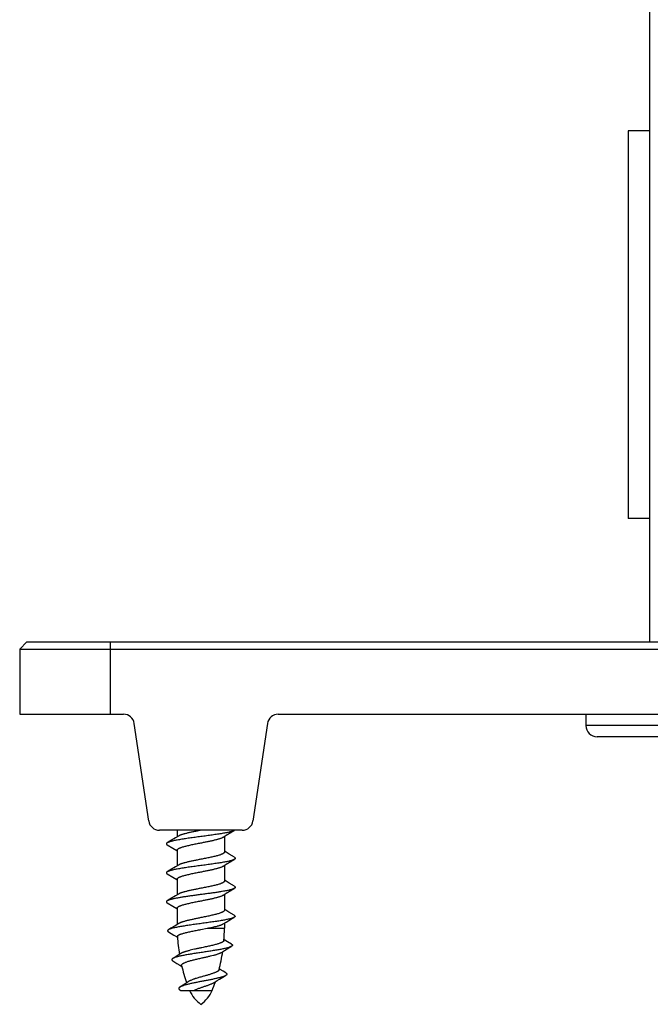
# Model space of a CAD drawing. Units: inches. Extents: x 0 to 11, y 0 to 8.5.
# Drawn here: x 4.1 to 5, y 3 to 4.4 of the extents above; entities that cross this region are included whole.
import ezdxf

# ---------------------------------------------------------------- set-up
doc = ezdxf.new("R2010")
doc.units = ezdxf.units.IN
doc.header["$LTSCALE"] = 0.605
doc.header["$MEASUREMENT"] = 0
doc.layers.get('0').update_dxf_attribs({"linetype": 'CONTINUOUS'})

msp = doc.modelspace()

# ---------------------------------------------------------------- linework, layer by layer
at = {"color": 7, "linetype": 'Continuous'}
for p, q in [((4.9623, 3.5016), (4.9623, 4.4391)), ((4.9323, 4.2063), (4.9323, 3.6718)), ((4.9623, 4.2063), (4.9323, 4.2063)), ((4.9623, 3.6718), (4.9323, 3.6718)), ((4.1028, 3.5016), (4.0928, 3.4916)), ((4.0928, 3.4916), (4.0928, 3.4016)), ((4.0928, 3.4916), (6.5928, 3.4916)), ((4.1028, 3.5016), (6.5828, 3.5016)), ((4.2178, 3.5016), (4.2178, 3.4016)), ((4.0928, 3.4016), (4.2361, 3.4016)), ((4.4495, 3.4016), (6.2361, 3.4016)), ((4.874, 3.4016), (4.874, 3.3862)), ((4.2709, 3.2543), (4.2509, 3.3888)), ((4.4346, 3.3888), (4.4147, 3.2543)), ((5.8115, 3.3862), (4.874, 3.3862)), ((5.7959, 3.3706), (4.8897, 3.3706)), ((4.3999, 3.2416), (4.2857, 3.2416)), ((4.312, 3.2336), (4.3076, 3.231)), ((4.3103, 3.2416), (4.3103, 3.2326)), ((4.3736, 3.2321), (4.3779, 3.2348)), ((4.3753, 3.2332), (4.3753, 3.2116)), ((4.3779, 3.2348), (4.3856, 3.2394)), ((4.3856, 3.2394), (4.3891, 3.2414)), ((4.2999, 3.2264), (4.2965, 3.2243)), ((4.2965, 3.2214), (4.304, 3.217)), ((4.3076, 3.231), (4.2999, 3.2264)), ((4.304, 3.217), (4.3095, 3.2137)), ((4.3095, 3.2137), (4.3103, 3.2132)), ((4.3103, 3.2142), (4.3103, 3.1926)), ((4.3762, 3.2121), (4.3753, 3.2126)), ((4.3817, 3.2087), (4.3762, 3.2121)), ((4.3891, 3.2043), (4.3817, 3.2087)), ((4.312, 3.1936), (4.3076, 3.191)), ((4.3736, 3.1921), (4.3779, 3.1948)), ((4.3753, 3.1932), (4.3753, 3.1716)), ((4.3779, 3.1948), (4.3856, 3.1994)), ((4.3856, 3.1994), (4.3891, 3.2014)), ((4.2999, 3.1864), (4.2965, 3.1843)), ((4.2965, 3.1814), (4.304, 3.177)), ((4.3076, 3.191), (4.2999, 3.1864)), ((4.304, 3.177), (4.3095, 3.1737)), ((4.3095, 3.1737), (4.3103, 3.1732)), ((4.3103, 3.1742), (4.3103, 3.1526)), ((4.3762, 3.1721), (4.3753, 3.1726)), ((4.3817, 3.1687), (4.3762, 3.1721)), ((4.3891, 3.1643), (4.3817, 3.1687)), ((4.3076, 3.151), (4.2999, 3.1464)), ((4.312, 3.1536), (4.3076, 3.151)), ((4.3736, 3.1521), (4.3779, 3.1548)), ((4.3753, 3.1532), (4.3753, 3.1314)), ((4.3779, 3.1548), (4.3856, 3.1594)), ((4.3856, 3.1594), (4.3891, 3.1614)), ((4.2999, 3.1464), (4.2965, 3.1443)), ((4.2965, 3.1414), (4.304, 3.137)), ((4.304, 3.137), (4.3095, 3.1337)), ((4.3095, 3.1337), (4.3103, 3.1332)), ((4.3103, 3.1342), (4.3103, 3.1117)), ((4.3758, 3.1321), (4.3753, 3.1324)), ((4.3813, 3.1288), (4.3758, 3.1321)), ((4.3887, 3.1244), (4.3813, 3.1288)), ((4.3075, 3.11), (4.3016, 3.1065)), ((4.3122, 3.1129), (4.3075, 3.11)), ((4.3736, 3.1124), (4.3775, 3.1148)), ((4.3753, 3.1134), (4.3753, 3.1064)), ((4.3775, 3.1148), (4.3852, 3.1194)), ((4.3852, 3.1194), (4.3887, 3.1215)), ((4.3016, 3.1065), (4.2982, 3.1045)), ((4.2982, 3.1015), (4.3057, 3.097)), ((4.3057, 3.097), (4.3106, 3.094)), ((4.3428, 3.1047), (4.3517, 3.1064)), ((4.3517, 3.1064), (4.3753, 3.1064)), ((4.3757, 3.0902), (4.3747, 3.0908)), ((4.3796, 3.0879), (4.3757, 3.0902)), ((4.385, 3.0846), (4.3796, 3.0879)), ((4.3114, 3.0693), (4.3074, 3.0668)), ((4.3152, 3.0716), (4.3114, 3.0693)), ((4.3713, 3.0732), (4.3755, 3.0758)), ((4.3755, 3.0758), (4.3815, 3.0794)), ((4.3815, 3.0794), (4.385, 3.0814)), ((4.3074, 3.0668), (4.304, 3.0648)), ((4.304, 3.0614), (4.3096, 3.058)), ((4.3096, 3.058), (4.3136, 3.0557)), ((4.3136, 3.0557), (4.3165, 3.0538)), ((4.3696, 3.0496), (4.3682, 3.0505)), ((4.3737, 3.0471), (4.3696, 3.0496)), ((4.3771, 3.045), (4.3737, 3.0471)), ((4.361, 3.0314), (4.3627, 3.0325)), ((4.3627, 3.0325), (4.3654, 3.0342)), ((4.3654, 3.0342), (4.3683, 3.036)), ((4.3683, 3.036), (4.3729, 3.0388)), ((4.3729, 3.0388), (4.377, 3.0412)), ((4.3143, 3.021), (4.3149, 3.0206)), ((4.3149, 3.0206), (4.3583, 3.0206))]:
    msp.add_line(p, q, dxfattribs=at)
for points in [[(4.3258, 3.033), (4.3254, 3.0327), (4.324, 3.0318), (4.3226, 3.0308), (4.3211, 3.0299), (4.3196, 3.0289), (4.3181, 3.0279)], [(4.3181, 3.0279), (4.3149, 3.0259), (4.3141, 3.0254)]]:
    msp.add_lwpolyline(points, dxfattribs=at)
for centre, radius, start, end in [((4.2361, 3.3866), 0.015, 8.4432, 90), ((4.4495, 3.3866), 0.015, 90, 171.5568), ((4.8897, 3.3862), 0.0156, 180, 270), ((4.2857, 3.2566), 0.015, 188.4432, 270), ((4.3999, 3.2566), 0.015, 270, 351.5568), ((4.386, 3.2466), 0.00597, 300.6147, 302.668), ((4.1506, 3.1064), 0.2247, 355.7105, 360), ((4.535, 3.1064), 0.2247, 182.9129, 189.2293), ((4.1506, 3.1064), 0.2247, 345.2177, 351.762), ((4.535, 3.1064), 0.2247, 193.2303, 199.5386), ((4.1506, 3.1064), 0.2247, 337.5552, 340.8125), ((4.3689, 3.0385), 0.0453, 203.286, 234.7863), ((4.3167, 3.0385), 0.0453, 305.2137, 336.714)]:
    msp.add_arc(centre, radius, start, end, dxfattribs=at)
for points, knots in [([(4.3891, 3.2414), (4.3889, 3.2413), (4.3885, 3.2412), (4.388, 3.2409), (4.3873, 3.2406), (4.3866, 3.2404), (4.3858, 3.2401), (4.3846, 3.2397), (4.3829, 3.2393), (4.3806, 3.2387), (4.3781, 3.2382), (4.3753, 3.2377), (4.3723, 3.2371), (4.3691, 3.2366), (4.3644, 3.2359), (4.3583, 3.235), (4.3507, 3.2339), (4.3428, 3.2329), (4.3349, 3.2318), (4.3273, 3.2308), (4.3212, 3.2299), (4.3165, 3.2292), (4.3133, 3.2286), (4.3103, 3.2281), (4.3075, 3.2276), (4.305, 3.227), (4.3027, 3.2265), (4.301, 3.2261), (4.2998, 3.2257), (4.299, 3.2254), (4.2983, 3.2252), (4.2976, 3.2249), (4.297, 3.2246), (4.2967, 3.2244), (4.2965, 3.2243)], [0, 0, 0, 0, 0.005926, 0.012616, 0.020078, 0.028315, 0.037325, 0.0471, 0.068901, 0.093606, 0.121069, 0.151118, 0.183555, 0.218165, 0.254714, 0.332619, 0.415139, 0.5, 0.584862, 0.667381, 0.745287, 0.781835, 0.816445, 0.848882, 0.878931, 0.906394, 0.931099, 0.9529, 0.962675, 0.971685, 0.979922, 0.987384, 0.994073, 1, 1, 1, 1]), ([(4.3428, 3.2416), (4.3411, 3.2412), (4.3378, 3.2406), (4.3329, 3.2396), (4.3283, 3.2386), (4.3246, 3.2378), (4.3219, 3.2371), (4.32, 3.2366), (4.3183, 3.2361), (4.3167, 3.2356), (4.3153, 3.2351), (4.314, 3.2347), (4.313, 3.2342), (4.3123, 3.2338), (4.312, 3.2336)], [0, 0, 0, 0, 0.16093, 0.318117, 0.46794, 0.60696, 0.67143, 0.732059, 0.788524, 0.840536, 0.887849, 0.93027, 0.967667, 1, 1, 1, 1]), ([(4.2965, 3.2243), (4.2964, 3.2243), (4.2962, 3.2242), (4.296, 3.224), (4.2958, 3.2238), (4.2956, 3.2236), (4.2955, 3.2234), (4.2954, 3.2233), (4.2953, 3.2231), (4.2953, 3.2229), (4.2953, 3.2227), (4.2954, 3.2225), (4.2955, 3.2223), (4.2956, 3.2222), (4.2958, 3.222), (4.296, 3.2218), (4.2962, 3.2216), (4.2964, 3.2215), (4.2965, 3.2214)], [0, 0, 0, 0, 0.085711, 0.163518, 0.233792, 0.297069, 0.354099, 0.405928, 0.45397, 0.499999, 0.546028, 0.594071, 0.645902, 0.70293, 0.766204, 0.836483, 0.914293, 1, 1, 1, 1]), ([(4.3103, 3.2142), (4.3103, 3.2143), (4.3103, 3.2146), (4.3104, 3.2149), (4.3106, 3.2152), (4.3109, 3.2155), (4.3113, 3.2158), (4.3117, 3.2161), (4.3122, 3.2164), (4.3128, 3.2167), (4.3134, 3.2171), (4.3141, 3.2174), (4.3149, 3.2177), (4.3161, 3.2181), (4.3177, 3.2186), (4.3199, 3.2193), (4.3222, 3.2199), (4.3248, 3.2205), (4.3275, 3.2211), (4.3314, 3.222), (4.3365, 3.223), (4.3407, 3.2238), (4.3428, 3.2242)], [0, 0, 0, 0, 0.009081, 0.018705, 0.02933, 0.041289, 0.054807, 0.070028, 0.087037, 0.105884, 0.126586, 0.149143, 0.173538, 0.199742, 0.257411, 0.321743, 0.392223, 0.468252, 0.549161, 0.634223, 0.813665, 1, 1, 1, 1]), ([(4.3428, 3.2242), (4.3445, 3.2246), (4.3478, 3.2252), (4.3527, 3.2262), (4.3573, 3.2272), (4.361, 3.228), (4.3637, 3.2287), (4.3655, 3.2292), (4.3673, 3.2297), (4.3689, 3.2301), (4.3703, 3.2306), (4.3715, 3.2311), (4.3726, 3.2316), (4.3733, 3.232), (4.3736, 3.2321)], [0, 0, 0, 0, 0.160929, 0.318117, 0.467939, 0.60696, 0.67143, 0.732059, 0.788524, 0.840536, 0.887849, 0.93027, 0.967667, 1, 1, 1, 1]), ([(4.3753, 3.2116), (4.3753, 3.2114), (4.3753, 3.2112), (4.3751, 3.2109), (4.3749, 3.2106), (4.3747, 3.2103), (4.3743, 3.21), (4.3739, 3.2097), (4.3734, 3.2093), (4.3728, 3.209), (4.3722, 3.2087), (4.3714, 3.2084), (4.3706, 3.2081), (4.3695, 3.2077), (4.3678, 3.2071), (4.3657, 3.2065), (4.3633, 3.2059), (4.3608, 3.2053), (4.3581, 3.2047), (4.3542, 3.2038), (4.3491, 3.2028), (4.3449, 3.202), (4.3428, 3.2016)], [0, 0, 0, 0, 0.009081, 0.018705, 0.02933, 0.041289, 0.054807, 0.070028, 0.087037, 0.105884, 0.126586, 0.149143, 0.173538, 0.199742, 0.257411, 0.321743, 0.392223, 0.468252, 0.549161, 0.634223, 0.813665, 1, 1, 1, 1]), ([(4.3891, 3.2014), (4.3889, 3.2013), (4.3885, 3.2012), (4.388, 3.2009), (4.3873, 3.2006), (4.3866, 3.2004), (4.3858, 3.2001), (4.3846, 3.1997), (4.3829, 3.1993), (4.3806, 3.1987), (4.3781, 3.1982), (4.3753, 3.1977), (4.3723, 3.1971), (4.3691, 3.1966), (4.3644, 3.1959), (4.3583, 3.195), (4.3507, 3.1939), (4.3428, 3.1929), (4.3349, 3.1918), (4.3273, 3.1908), (4.3212, 3.1899), (4.3165, 3.1892), (4.3133, 3.1886), (4.3103, 3.1881), (4.3075, 3.1876), (4.305, 3.187), (4.3027, 3.1865), (4.301, 3.1861), (4.2998, 3.1857), (4.299, 3.1854), (4.2983, 3.1852), (4.2976, 3.1849), (4.297, 3.1846), (4.2967, 3.1844), (4.2965, 3.1843)], [0, 0, 0, 0, 0.005927, 0.012616, 0.020078, 0.028316, 0.037325, 0.0471, 0.068901, 0.093606, 0.12107, 0.151118, 0.183555, 0.218165, 0.254714, 0.332619, 0.415139, 0.5, 0.584862, 0.667381, 0.745287, 0.781835, 0.816445, 0.848882, 0.878931, 0.906394, 0.931099, 0.9529, 0.962675, 0.971684, 0.979922, 0.987384, 0.994073, 1, 1, 1, 1]), ([(4.3428, 3.2016), (4.3411, 3.2012), (4.3378, 3.2006), (4.3329, 3.1996), (4.3283, 3.1986), (4.3246, 3.1978), (4.3219, 3.1971), (4.32, 3.1966), (4.3183, 3.1961), (4.3167, 3.1956), (4.3153, 3.1951), (4.314, 3.1947), (4.313, 3.1942), (4.3123, 3.1938), (4.312, 3.1936)], [0, 0, 0, 0, 0.16093, 0.318117, 0.46794, 0.60696, 0.67143, 0.732059, 0.788524, 0.840536, 0.887849, 0.93027, 0.967667, 1, 1, 1, 1]), ([(4.3428, 3.1842), (4.3445, 3.1846), (4.3478, 3.1852), (4.3527, 3.1862), (4.3573, 3.1872), (4.361, 3.188), (4.3637, 3.1887), (4.3655, 3.1892), (4.3673, 3.1897), (4.3689, 3.1901), (4.3703, 3.1906), (4.3715, 3.1911), (4.3726, 3.1916), (4.3733, 3.192), (4.3736, 3.1921)], [0, 0, 0, 0, 0.160929, 0.318117, 0.467939, 0.60696, 0.67143, 0.732059, 0.788524, 0.840536, 0.887849, 0.93027, 0.967667, 1, 1, 1, 1]), ([(4.3891, 3.2043), (4.3892, 3.2043), (4.3893, 3.2042), (4.3896, 3.204), (4.3898, 3.2038), (4.39, 3.2036), (4.3901, 3.2034), (4.3902, 3.2033), (4.3903, 3.2031), (4.3903, 3.2029), (4.3903, 3.2027), (4.3902, 3.2025), (4.3901, 3.2023), (4.39, 3.2022), (4.3898, 3.202), (4.3896, 3.2018), (4.3893, 3.2016), (4.3892, 3.2015), (4.3891, 3.2014)], [0, 0, 0, 0, 0.085711, 0.163516, 0.233791, 0.297069, 0.354099, 0.405928, 0.45397, 0.499999, 0.546028, 0.594072, 0.645903, 0.70293, 0.766205, 0.836484, 0.914294, 1, 1, 1, 1]), ([(4.2965, 3.1843), (4.2964, 3.1843), (4.2962, 3.1842), (4.296, 3.184), (4.2958, 3.1838), (4.2956, 3.1836), (4.2955, 3.1834), (4.2954, 3.1833), (4.2953, 3.1831), (4.2953, 3.1829), (4.2953, 3.1827), (4.2954, 3.1825), (4.2955, 3.1823), (4.2956, 3.1822), (4.2958, 3.182), (4.296, 3.1818), (4.2962, 3.1816), (4.2964, 3.1815), (4.2965, 3.1814)], [0, 0, 0, 0, 0.08571, 0.163515, 0.233791, 0.297069, 0.354099, 0.405927, 0.45397, 0.499999, 0.546028, 0.594072, 0.645903, 0.70293, 0.766206, 0.836486, 0.914294, 1, 1, 1, 1]), ([(4.3103, 3.1742), (4.3103, 3.1743), (4.3103, 3.1746), (4.3104, 3.1749), (4.3106, 3.1752), (4.3109, 3.1755), (4.3113, 3.1758), (4.3117, 3.1761), (4.3122, 3.1764), (4.3128, 3.1767), (4.3134, 3.1771), (4.3141, 3.1774), (4.3149, 3.1777), (4.3161, 3.1781), (4.3177, 3.1786), (4.3199, 3.1793), (4.3222, 3.1799), (4.3248, 3.1805), (4.3275, 3.1811), (4.3314, 3.182), (4.3365, 3.183), (4.3407, 3.1838), (4.3428, 3.1842)], [0, 0, 0, 0, 0.009081, 0.018705, 0.02933, 0.041289, 0.054807, 0.070028, 0.087037, 0.105884, 0.126586, 0.149143, 0.173538, 0.199742, 0.257411, 0.321743, 0.392223, 0.468252, 0.549161, 0.634223, 0.813665, 1, 1, 1, 1]), ([(4.3753, 3.1716), (4.3753, 3.1714), (4.3753, 3.1712), (4.3751, 3.1709), (4.3749, 3.1706), (4.3747, 3.1703), (4.3743, 3.17), (4.3739, 3.1697), (4.3734, 3.1693), (4.3728, 3.169), (4.3722, 3.1687), (4.3714, 3.1684), (4.3706, 3.1681), (4.3695, 3.1677), (4.3678, 3.1671), (4.3657, 3.1665), (4.3633, 3.1659), (4.3608, 3.1653), (4.3581, 3.1647), (4.3542, 3.1638), (4.3491, 3.1628), (4.3449, 3.162), (4.3428, 3.1616)], [0, 0, 0, 0, 0.009081, 0.018705, 0.02933, 0.041289, 0.054807, 0.070028, 0.087037, 0.105884, 0.126586, 0.149143, 0.173538, 0.199742, 0.257411, 0.321743, 0.392223, 0.468252, 0.549161, 0.634223, 0.813665, 1, 1, 1, 1]), ([(4.3891, 3.1643), (4.3892, 3.1643), (4.3893, 3.1642), (4.3896, 3.164), (4.3898, 3.1638), (4.39, 3.1636), (4.3901, 3.1634), (4.3902, 3.1633), (4.3903, 3.1631), (4.3903, 3.1629), (4.3903, 3.1627), (4.3902, 3.1625), (4.3901, 3.1623), (4.39, 3.1622), (4.3898, 3.162), (4.3896, 3.1618), (4.3893, 3.1616), (4.3892, 3.1615), (4.3891, 3.1614)], [0, 0, 0, 0, 0.085708, 0.163514, 0.233791, 0.29707, 0.354098, 0.405927, 0.45397, 0.499999, 0.546028, 0.594072, 0.645902, 0.702929, 0.766207, 0.836487, 0.914294, 1, 1, 1, 1]), ([(4.3891, 3.1614), (4.3889, 3.1613), (4.3885, 3.1612), (4.388, 3.1609), (4.3873, 3.1606), (4.3866, 3.1604), (4.3858, 3.1601), (4.3846, 3.1597), (4.3829, 3.1593), (4.3806, 3.1587), (4.3781, 3.1582), (4.3753, 3.1577), (4.3717, 3.157), (4.3673, 3.1563), (4.362, 3.1555), (4.3565, 3.1547), (4.3507, 3.154), (4.3448, 3.1532), (4.3388, 3.1524), (4.3329, 3.1516), (4.3272, 3.1508), (4.3217, 3.15), (4.3166, 3.1492), (4.3126, 3.1485), (4.3096, 3.148), (4.3075, 3.1476), (4.3056, 3.1472), (4.3038, 3.1468), (4.3024, 3.1464), (4.3014, 3.1462), (4.3005, 3.1459), (4.2994, 3.1456), (4.2983, 3.1452), (4.2975, 3.1448), (4.2969, 3.1446), (4.2966, 3.1444), (4.2965, 3.1443)], [0, 0, 0, 0, 0.005927, 0.012616, 0.020078, 0.028316, 0.037325, 0.0471, 0.068901, 0.093606, 0.12107, 0.151118, 0.183555, 0.236212, 0.292952, 0.352904, 0.415139, 0.478693, 0.542578, 0.605802, 0.667381, 0.726363, 0.781835, 0.832949, 0.856626, 0.878931, 0.899781, 0.919102, 0.936828, 0.945074, 0.952902, 0.967277, 0.979922, 0.990824, 0.995625, 1, 1, 1, 1]), ([(4.3428, 3.1616), (4.3411, 3.1612), (4.3378, 3.1606), (4.3329, 3.1596), (4.3283, 3.1586), (4.3246, 3.1578), (4.3219, 3.1571), (4.32, 3.1566), (4.3183, 3.1561), (4.3167, 3.1556), (4.3153, 3.1551), (4.314, 3.1547), (4.313, 3.1542), (4.3123, 3.1538), (4.312, 3.1536)], [0, 0, 0, 0, 0.16093, 0.318117, 0.46794, 0.60696, 0.671431, 0.732059, 0.788524, 0.840536, 0.88785, 0.93027, 0.967667, 1, 1, 1, 1]), ([(4.3428, 3.1442), (4.3445, 3.1446), (4.3478, 3.1452), (4.3527, 3.1462), (4.3573, 3.1472), (4.361, 3.148), (4.3637, 3.1487), (4.3655, 3.1492), (4.3673, 3.1497), (4.3689, 3.1501), (4.3703, 3.1506), (4.3715, 3.1511), (4.3726, 3.1516), (4.3733, 3.152), (4.3736, 3.1521)], [0, 0, 0, 0, 0.160929, 0.318117, 0.467939, 0.60696, 0.67143, 0.732059, 0.788524, 0.840536, 0.887849, 0.93027, 0.967667, 1, 1, 1, 1]), ([(4.2965, 3.1443), (4.2964, 3.1443), (4.2962, 3.1442), (4.296, 3.144), (4.2958, 3.1438), (4.2956, 3.1436), (4.2955, 3.1434), (4.2954, 3.1433), (4.2953, 3.1431), (4.2953, 3.1429), (4.2953, 3.1427), (4.2954, 3.1425), (4.2955, 3.1423), (4.2956, 3.1422), (4.2958, 3.142), (4.296, 3.1418), (4.2962, 3.1416), (4.2964, 3.1415), (4.2965, 3.1414)], [0, 0, 0, 0, 0.085707, 0.163513, 0.233791, 0.29707, 0.354096, 0.405926, 0.453969, 0.499999, 0.546028, 0.594072, 0.645901, 0.702929, 0.766207, 0.836485, 0.914291, 1, 1, 1, 1]), ([(4.3103, 3.1342), (4.3103, 3.1343), (4.3103, 3.1346), (4.3104, 3.1349), (4.3106, 3.1352), (4.3109, 3.1355), (4.3113, 3.1358), (4.3117, 3.1361), (4.3122, 3.1364), (4.3128, 3.1367), (4.3134, 3.1371), (4.3141, 3.1374), (4.3149, 3.1377), (4.3161, 3.1381), (4.3177, 3.1386), (4.3199, 3.1393), (4.3222, 3.1399), (4.3248, 3.1405), (4.3275, 3.1411), (4.3314, 3.142), (4.3365, 3.143), (4.3407, 3.1438), (4.3428, 3.1442)], [0, 0, 0, 0, 0.009081, 0.018705, 0.02933, 0.041289, 0.054807, 0.070028, 0.087038, 0.105884, 0.126586, 0.149143, 0.173538, 0.199743, 0.257411, 0.321743, 0.392223, 0.468252, 0.549161, 0.634223, 0.813666, 1, 1, 1, 1]), ([(4.3753, 3.1314), (4.3753, 3.1313), (4.3753, 3.131), (4.3751, 3.1307), (4.3749, 3.1304), (4.3747, 3.1301), (4.3743, 3.1297), (4.3739, 3.1294), (4.3734, 3.1291), (4.3728, 3.1288), (4.3722, 3.1285), (4.3714, 3.1281), (4.3706, 3.1278), (4.3695, 3.1274), (4.3678, 3.1268), (4.3657, 3.1262), (4.3633, 3.1256), (4.3608, 3.1249), (4.3581, 3.1243), (4.3542, 3.1234), (4.3491, 3.1223), (4.3449, 3.1215), (4.3428, 3.1211)], [0, 0, 0, 0, 0.009266, 0.019067, 0.02985, 0.041947, 0.055581, 0.070899, 0.087988, 0.106898, 0.12765, 0.150244, 0.174664, 0.200882, 0.25855, 0.322845, 0.393258, 0.469192, 0.549982, 0.634905, 0.814024, 1, 1, 1, 1]), ([(4.3887, 3.1244), (4.3888, 3.1243), (4.389, 3.1242), (4.3893, 3.124), (4.3895, 3.1238), (4.3896, 3.1237), (4.3898, 3.1235), (4.3899, 3.1233), (4.3899, 3.1231), (4.39, 3.1229), (4.3899, 3.1227), (4.3899, 3.1226), (4.3898, 3.1224), (4.3896, 3.1222), (4.3895, 3.122), (4.3893, 3.1218), (4.389, 3.1216), (4.3888, 3.1215), (4.3887, 3.1215)], [0, 0, 0, 0, 0.085521, 0.163162, 0.233292, 0.296438, 0.353357, 0.405106, 0.453099, 0.499112, 0.545163, 0.593262, 0.645177, 0.702317, 0.765726, 0.836149, 0.914115, 1, 1, 1, 1]), ([(4.3887, 3.1215), (4.3886, 3.1214), (4.3882, 3.1212), (4.3877, 3.1209), (4.387, 3.1207), (4.3863, 3.1204), (4.3855, 3.1201), (4.3843, 3.1198), (4.3827, 3.1193), (4.3805, 3.1188), (4.378, 3.1183), (4.3753, 3.1178), (4.3724, 3.1172), (4.3692, 3.1167), (4.3647, 3.116), (4.3588, 3.1151), (4.3513, 3.1141), (4.3437, 3.113), (4.336, 3.112), (4.3285, 3.1109), (4.3225, 3.11), (4.318, 3.1093), (4.3148, 3.1088), (4.3118, 3.1082), (4.3091, 3.1077), (4.3066, 3.1072), (4.3044, 3.1066), (4.3027, 3.1062), (4.3014, 3.1058), (4.3006, 3.1055), (4.2999, 3.1053), (4.2993, 3.105), (4.2987, 3.1047), (4.2983, 3.1046), (4.2982, 3.1045)], [0, 0, 0, 0, 0.005955, 0.01266, 0.020125, 0.028352, 0.037339, 0.04708, 0.068778, 0.093342, 0.12063, 0.150478, 0.182694, 0.217071, 0.253382, 0.330826, 0.412946, 0.497514, 0.582221, 0.664745, 0.742818, 0.779508, 0.814294, 0.84694, 0.877225, 0.904947, 0.929929, 0.952018, 0.961939, 0.971097, 0.979482, 0.987092, 0.993928, 1, 1, 1, 1]), ([(4.3428, 3.1211), (4.3411, 3.1207), (4.3379, 3.12), (4.333, 3.119), (4.3284, 3.118), (4.3248, 3.1172), (4.3221, 3.1165), (4.3202, 3.116), (4.3185, 3.1155), (4.3169, 3.115), (4.3155, 3.1145), (4.3142, 3.1139), (4.3131, 3.1134), (4.3125, 3.1131), (4.3122, 3.1129)], [0, 0, 0, 0, 0.159734, 0.315851, 0.464852, 0.603413, 0.667823, 0.728519, 0.785189, 0.837553, 0.885374, 0.92846, 0.966683, 1, 1, 1, 1]), ([(4.3517, 3.1064), (4.3529, 3.1067), (4.3554, 3.1072), (4.3589, 3.1079), (4.3622, 3.1086), (4.3648, 3.1093), (4.3666, 3.1098), (4.3679, 3.1102), (4.3691, 3.1105), (4.3703, 3.1109), (4.3713, 3.1113), (4.3722, 3.1117), (4.3729, 3.112), (4.3734, 3.1123), (4.3736, 3.1124)], [0, 0, 0, 0, 0.166664, 0.325298, 0.473682, 0.609772, 0.672633, 0.731763, 0.786981, 0.838131, 0.885081, 0.927738, 0.966043, 1, 1, 1, 1]), ([(4.2982, 3.1045), (4.2981, 3.1044), (4.2979, 3.1043), (4.2976, 3.1041), (4.2974, 3.1039), (4.2972, 3.1037), (4.2971, 3.1035), (4.297, 3.1033), (4.2969, 3.1032), (4.2969, 3.103), (4.2969, 3.1028), (4.297, 3.1026), (4.2971, 3.1024), (4.2973, 3.1022), (4.2974, 3.102), (4.2977, 3.1018), (4.2979, 3.1016), (4.2981, 3.1015), (4.2982, 3.1015)], [0, 0, 0, 0, 0.085239, 0.162634, 0.232553, 0.295523, 0.352305, 0.403958, 0.451901, 0.497916, 0.544018, 0.592212, 0.644258, 0.701557, 0.76514, 0.83575, 0.913915, 1, 1, 1, 1]), ([(4.3106, 3.095), (4.3106, 3.0951), (4.3106, 3.0953), (4.3107, 3.0956), (4.3109, 3.096), (4.3112, 3.0963), (4.3115, 3.0966), (4.3119, 3.0969), (4.3124, 3.0972), (4.313, 3.0975), (4.3136, 3.0978), (4.3143, 3.0981), (4.3151, 3.0984), (4.3162, 3.0988), (4.3179, 3.0993), (4.32, 3.0999), (4.3223, 3.1005), (4.3249, 3.1011), (4.3276, 3.1017), (4.3315, 3.1025), (4.3365, 3.1035), (4.3407, 3.1043), (4.3428, 3.1047)], [0, 0, 0, 0, 0.008951, 0.018355, 0.028708, 0.040375, 0.053604, 0.068552, 0.085313, 0.103938, 0.124448, 0.146843, 0.171108, 0.197211, 0.254766, 0.319093, 0.389669, 0.465883, 0.547056, 0.632447, 0.812709, 1, 1, 1, 1]), ([(4.3747, 3.0896), (4.3747, 3.0895), (4.3746, 3.0893), (4.3745, 3.089), (4.3742, 3.0886), (4.374, 3.0883), (4.3736, 3.088), (4.3732, 3.0877), (4.3727, 3.0874), (4.3721, 3.0871), (4.3714, 3.0867), (4.3707, 3.0864), (4.3699, 3.0861), (4.3688, 3.0857), (4.3672, 3.0851), (4.3651, 3.0845), (4.3628, 3.0838), (4.3603, 3.0832), (4.3576, 3.0825), (4.3538, 3.0817), (4.3489, 3.0806), (4.3448, 3.0798), (4.3428, 3.0793)], [0, 0, 0, 0, 0.009531, 0.019711, 0.030936, 0.043496, 0.057587, 0.073339, 0.090829, 0.110102, 0.131177, 0.154051, 0.17871, 0.205125, 0.263064, 0.327473, 0.397849, 0.473598, 0.554059, 0.638503, 0.81619, 1, 1, 1, 1]), ([(4.385, 3.0846), (4.3851, 3.0845), (4.3853, 3.0844), (4.3856, 3.0842), (4.3858, 3.084), (4.386, 3.0838), (4.3862, 3.0836), (4.3863, 3.0834), (4.3863, 3.0832), (4.3863, 3.083), (4.3863, 3.0828), (4.3862, 3.0826), (4.3861, 3.0824), (4.386, 3.0822), (4.3858, 3.082), (4.3856, 3.0818), (4.3853, 3.0816), (4.3851, 3.0815), (4.385, 3.0814)], [0, 0, 0, 0, 0.084861, 0.16193, 0.231577, 0.294333, 0.35095, 0.402496, 0.450395, 0.496431, 0.542617, 0.590948, 0.643169, 0.700669, 0.764472, 0.835309, 0.913697, 1, 1, 1, 1]), ([(4.385, 3.0814), (4.3848, 3.0813), (4.3845, 3.0812), (4.384, 3.0809), (4.3834, 3.0807), (4.3825, 3.0803), (4.3812, 3.0799), (4.3795, 3.0794), (4.3775, 3.0789), (4.3753, 3.0784), (4.3729, 3.0779), (4.3703, 3.0773), (4.3676, 3.0768), (4.3636, 3.0761), (4.3583, 3.0753), (4.3518, 3.0743), (4.345, 3.0732), (4.3382, 3.0722), (4.3316, 3.0712), (4.3262, 3.0703), (4.3221, 3.0696), (4.3193, 3.069), (4.3166, 3.0685), (4.3141, 3.068), (4.3118, 3.0675), (4.3098, 3.0669), (4.308, 3.0664), (4.3066, 3.0659), (4.3056, 3.0656), (4.305, 3.0653), (4.3045, 3.065), (4.3041, 3.0648), (4.304, 3.0648)], [0, 0, 0, 0, 0.006323, 0.013351, 0.021093, 0.029551, 0.0486, 0.070445, 0.094991, 0.122115, 0.151664, 0.18347, 0.217341, 0.253071, 0.329209, 0.409963, 0.49326, 0.576927, 0.658758, 0.736572, 0.773316, 0.808285, 0.841244, 0.871972, 0.900269, 0.925953, 0.948867, 0.968888, 0.977788, 0.985938, 0.99334, 1, 1, 1, 1]), ([(4.3428, 3.0793), (4.3413, 3.079), (4.3384, 3.0784), (4.334, 3.0774), (4.3299, 3.0765), (4.3267, 3.0757), (4.3243, 3.075), (4.3226, 3.0746), (4.321, 3.0741), (4.3196, 3.0736), (4.3183, 3.0731), (4.3171, 3.0726), (4.3161, 3.0722), (4.3155, 3.0718), (4.3152, 3.0716)], [0, 0, 0, 0, 0.158925, 0.313999, 0.462027, 0.599939, 0.664206, 0.724909, 0.781746, 0.834449, 0.882784, 0.926562, 0.965652, 1, 1, 1, 1]), ([(4.3428, 3.0652), (4.3443, 3.0655), (4.3473, 3.0662), (4.3518, 3.0672), (4.356, 3.0682), (4.3594, 3.0691), (4.3619, 3.0697), (4.3637, 3.0702), (4.3653, 3.0707), (4.3668, 3.0712), (4.3681, 3.0717), (4.3693, 3.0722), (4.3703, 3.0727), (4.371, 3.073), (4.3713, 3.0732)], [0, 0, 0, 0, 0.157929, 0.313021, 0.461582, 0.600149, 0.664698, 0.725615, 0.782584, 0.835322, 0.883591, 0.927201, 0.96602, 1, 1, 1, 1]), ([(4.304, 3.0648), (4.3039, 3.0647), (4.3036, 3.0646), (4.3034, 3.0643), (4.3031, 3.0641), (4.3029, 3.0639), (4.3028, 3.0637), (4.3027, 3.0635), (4.3026, 3.0633), (4.3026, 3.0631), (4.3026, 3.0628), (4.3027, 3.0626), (4.3028, 3.0624), (4.303, 3.0622), (4.3032, 3.062), (4.3034, 3.0618), (4.3037, 3.0616), (4.3039, 3.0614), (4.304, 3.0614)], [0, 0, 0, 0, 0.084308, 0.160917, 0.230187, 0.292638, 0.349037, 0.40045, 0.448305, 0.494389, 0.540707, 0.589241, 0.641719, 0.699505, 0.763605, 0.834744, 0.91343, 1, 1, 1, 1]), ([(4.3163, 3.055), (4.3162, 3.0551), (4.3162, 3.0553), (4.3162, 3.0557), (4.3163, 3.056), (4.3165, 3.0563), (4.3167, 3.0567), (4.317, 3.057), (4.3174, 3.0573), (4.3178, 3.0577), (4.3183, 3.058), (4.3189, 3.0583), (4.3195, 3.0586), (4.3205, 3.0591), (4.3218, 3.0596), (4.3235, 3.0602), (4.3255, 3.0609), (4.3276, 3.0615), (4.3299, 3.0621), (4.3323, 3.0628), (4.3348, 3.0634), (4.3383, 3.0642), (4.341, 3.0648), (4.3428, 3.0652)], [0, 0, 0, 0, 0.011418, 0.022738, 0.034447, 0.046979, 0.06068, 0.075803, 0.092521, 0.110947, 0.131146, 0.153153, 0.176976, 0.202605, 0.25916, 0.32249, 0.392117, 0.46747, 0.547896, 0.632689, 0.721095, 0.812321, 1, 1, 1, 1]), ([(4.3679, 3.0491), (4.3678, 3.049), (4.3678, 3.0488), (4.3676, 3.0485), (4.3674, 3.0482), (4.3671, 3.0479), (4.3668, 3.0476), (4.3664, 3.0473), (4.366, 3.047), (4.3653, 3.0466), (4.3643, 3.0461), (4.363, 3.0455), (4.3615, 3.0449), (4.3599, 3.0443), (4.3581, 3.0437), (4.3561, 3.043), (4.3541, 3.0424), (4.3512, 3.0416), (4.3474, 3.0405), (4.3443, 3.0397), (4.3428, 3.0392)], [0, 0, 0, 0, 0.011407, 0.023659, 0.037002, 0.051619, 0.067644, 0.085169, 0.104252, 0.124928, 0.171101, 0.223653, 0.282359, 0.346864, 0.416709, 0.491339, 0.570125, 0.652368, 0.824129, 1, 1, 1, 1]), ([(4.3771, 3.045), (4.3772, 3.0449), (4.3775, 3.0448), (4.3778, 3.0446), (4.3781, 3.0443), (4.3783, 3.0441), (4.3784, 3.0438), (4.3786, 3.0436), (4.3786, 3.0434), (4.3786, 3.0431), (4.3786, 3.0429), (4.3785, 3.0427), (4.3784, 3.0424), (4.3782, 3.0422), (4.378, 3.0419), (4.3777, 3.0417), (4.3774, 3.0415), (4.3771, 3.0413), (4.377, 3.0412)], [0, 0, 0, 0, 0.083439, 0.159316, 0.227984, 0.289969, 0.346031, 0.39724, 0.445037, 0.491209, 0.537749, 0.586613, 0.639494, 0.697731, 0.762302, 0.833905, 0.91303, 1, 1, 1, 1]), ([(4.377, 3.0412), (4.3767, 3.0411), (4.3761, 3.0407), (4.375, 3.0403), (4.3738, 3.0398), (4.3724, 3.0393), (4.3709, 3.0389), (4.3692, 3.0384), (4.3673, 3.0379), (4.3646, 3.0373), (4.361, 3.0364), (4.3563, 3.0355), (4.3514, 3.0345), (4.3463, 3.0336), (4.3411, 3.0326), (4.3361, 3.0316), (4.3312, 3.0306), (4.3274, 3.0297), (4.3245, 3.0291), (4.3226, 3.0285), (4.3207, 3.028), (4.3191, 3.0275), (4.3175, 3.027), (4.3162, 3.0265), (4.3151, 3.026), (4.3144, 3.0256), (4.3141, 3.0254)], [0, 0, 0, 0, 0.015198, 0.032868, 0.053003, 0.075556, 0.100452, 0.127588, 0.156842, 0.188075, 0.255837, 0.329459, 0.407337, 0.487718, 0.568746, 0.648503, 0.725069, 0.796565, 0.829856, 0.86123, 0.890495, 0.917478, 0.942025, 0.964011, 0.983348, 1, 1, 1, 1]), ([(4.3428, 3.0392), (4.3419, 3.039), (4.3402, 3.0385), (4.3376, 3.0377), (4.3355, 3.0371), (4.3339, 3.0366), (4.3325, 3.0361), (4.3307, 3.0354), (4.3291, 3.0348), (4.3279, 3.0342), (4.3272, 3.0338), (4.3264, 3.0334), (4.326, 3.0331), (4.3258, 3.033)], [0, 0, 0, 0, 0.151485, 0.299337, 0.441437, 0.509693, 0.575751, 0.700338, 0.81346, 0.86526, 0.913681, 0.958616, 1, 1, 1, 1]), ([(4.361, 3.0314), (4.3607, 3.0312), (4.3599, 3.0308), (4.3587, 3.0301), (4.3573, 3.0295), (4.3557, 3.0289), (4.3541, 3.0282), (4.3523, 3.0275), (4.3505, 3.0269), (4.3479, 3.026), (4.3446, 3.0249), (4.3414, 3.0237), (4.3388, 3.0228), (4.337, 3.0221), (4.3352, 3.0214), (4.3341, 3.0209), (4.3336, 3.0206)], [0, 0, 0, 0, 0.042392, 0.089739, 0.1418, 0.198227, 0.258581, 0.322346, 0.388943, 0.457735, 0.599138, 0.740698, 0.809628, 0.876301, 0.939996, 1, 1, 1, 1]), ([(4.3141, 3.0254), (4.3139, 3.0253), (4.3137, 3.0251), (4.3133, 3.0249), (4.313, 3.0246), (4.3128, 3.0243), (4.3126, 3.0241), (4.3125, 3.0238), (4.3124, 3.0235), (4.3124, 3.0232), (4.3124, 3.0229), (4.3125, 3.0227), (4.3127, 3.0224), (4.3129, 3.0221), (4.3132, 3.0218), (4.3135, 3.0216), (4.3139, 3.0213), (4.3142, 3.0211), (4.3143, 3.021)], [0, 0, 0, 0, 0.081917, 0.156525, 0.224157, 0.285326, 0.340803, 0.39167, 0.439375, 0.48571, 0.532645, 0.582091, 0.635682, 0.694695, 0.760072, 0.832472, 0.912356, 1, 1, 1, 1])]:
    msp.add_open_spline(points, degree=3, knots=knots, dxfattribs=at)

doc.saveas('drawing.dxf')
